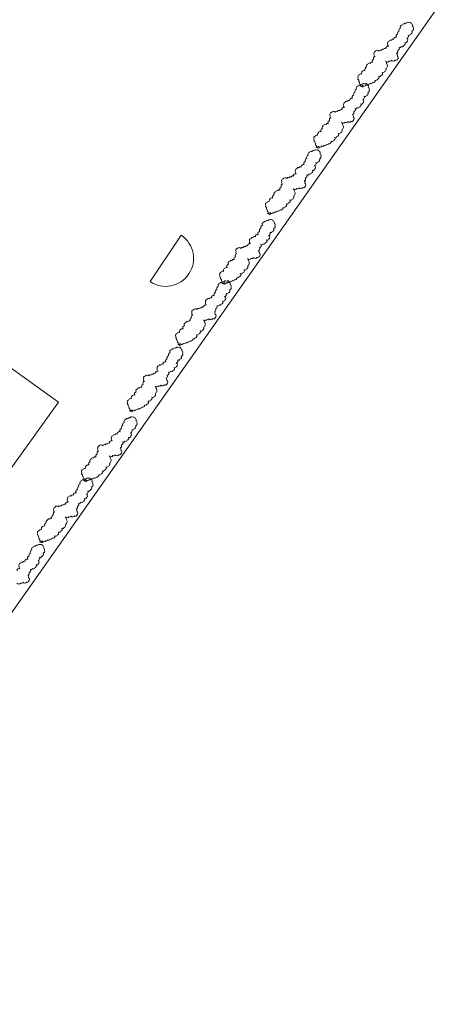
# Model space of a CAD drawing. Units: inches. Extents: x -4058121 to -1681848, y 106085 to 1792351.
# Drawn here: x -3031657 to -3028923, y 305348 to 311868 of the extents above; entities that cross this region are included whole.
import ezdxf

# ---------------------------------------------------------------- set-up
doc = ezdxf.new("R2010")
doc.units = ezdxf.units.IN
doc.header["$MEASUREMENT"] = 0
doc.layers.add('施設配置図', color=1, linetype='Continuous')

msp = doc.modelspace()

# ---------------------------------------------------------------- linework, layer by layer
at = {"layer": '施設配置図', "lineweight": 13}
for p, q in [((-3026754.5, 314996), (-3033521.4, 305365.8)), ((-3031400.8, 309334.7, 0), (-3034612.1, 311651.9, 0)), ((-3030589.3, 310440.5, 0), (-3030795.4, 310133.2, 0)), ((-3033718, 306123.4, 0), (-3031400.8, 309334.7, 0))]:
    msp.add_line(p, q, dxfattribs=at)
at = {"layer": '施設配置図', "color": 0}
msp.add_lwpolyline([(-3004822.9, 311612.3), (-3031224.9, 322025, 0.399019), (-3035055.2, 320478.8, -0.172486), (-3047877.5, 307243.1), (-3065370.1, 298584.1, 0.217448), (-3074542, 287309.5), (-3076473.9, 279889, 0.541535), (-3074220.2, 277410.6, -0.245842), (-3061906.3, 273298), (-3060772.7, 272120.4, 0.099535), (-3059800.7, 271446.7, 0.227718), (-3057204.9, 271551.1), (-3051897.8, 274368.1, 0.144951), (-3044094.7, 282023.8), (-3042224.1, 285391.5, -0.297568), (-3002811.4, 306177.5, -0.001576), (-3002829.4, 306239.9, -0.064899), (-3003224, 308873.1, 0.302776), (-3004932.9, 311333.2), (-3004822.9, 311612.3)], format="xyb", close=True, dxfattribs=at)
at = {"layer": '施設配置図', "lineweight": 13, "elevation": 0}
for points in [[(-3029407.7, 311428.7, 0.520567), (-3029393.3, 311434.2, 0.520567), (-3029393.3, 311434.2, 0.520567), (-3029368.9, 311435.2, 0.520567), (-3029368.9, 311435.2, 0.520567), (-3029354.4, 311440.7, 0.520567), (-3029354.4, 311440.7, 0.520567), (-3029339.9, 311446.2, 0.520567), (-3029339.9, 311446.2, 0.520567), (-3029325.5, 311451.7, 0.520567), (-3029325.5, 311451.7, 0.520567), (-3029306.5, 311467.2, 0.520567), (-3029306.5, 311467.2, 0.520567), (-3029292.1, 311472.7, 0.520567), (-3029292.1, 311472.7, 0.520567), (-3029283.1, 311492.7, 0.520567), (-3029283.1, 311492.7, 0.520567), (-3029268.6, 311498.2, 0.520567), (-3029268.6, 311498.2, 0.520567), (-3029259.7, 311518.2, 0.520567), (-3029259.7, 311518.2, 0.520567), (-3029245.2, 311523.7, 0.520567), (-3029245.2, 311523.7, 0.520567), (-3029236.2, 311543.6, 0.520567), (-3029236.2, 311543.6, 0.520567), (-3029232.7, 311578.1, 0.520567), (-3029232.7, 311578.1, 0.520567), (-3029238.2, 311592.5, 0.520567), (-3029238.2, 311592.5, 0.520567), (-3029213.8, 311593.5, 0.520567), (-3029213.8, 311593.5, 0.520567), (-3029199.3, 311599, 0.520567), (-3029199.3, 311599, 0.520567), (-3029174.9, 311600.1, 0.520567), (-3029174.9, 311600.1, 0.520567), (-3029160.4, 311605.6, 0.520567), (-3029160.4, 311605.6, 0.520567), (-3029161.4, 311630, 0.520567), (-3029161.4, 311630, 0.520567), (-3029166.9, 311644.5, 0.520567), (-3029166.9, 311644.5, 0.520567), (-3029157.9, 311664.4, 0.520567), (-3029157.9, 311664.4, 0.520567), (-3029148.9, 311684.4, 0.520567), (-3029148.9, 311684.4, 0.520567), (-3029134.5, 311689.9, 0.520567), (-3029134.5, 311689.9, 0.520567), (-3029120, 311695.4, 0.520567), (-3029120, 311695.4, 0.520567), (-3029111, 311715.4, 0.520567), (-3029111, 311715.4, 0.520567), (-3029096.6, 311720.9, 0.520567), (-3029096.6, 311720.9, 0.520567), (-3029097.6, 311745.3, 0.520567), (-3029097.6, 311745.3, 0.520567), (-3029088.6, 311765.3, 0.520567), (-3029088.6, 311765.3, 0.520567), (-3029074.1, 311770.8, 0.520567), (-3029074.1, 311770.8, 0.520567), (-3029065.2, 311790.8, 0.520567), (-3029065.2, 311790.8, 0.520567), (-3029056.2, 311810.7, 0.520567), (-3029056.2, 311810.7, 0.520567), (-3029061.7, 311825.2, 0.520567), (-3029061.7, 311825.2, 0.520567), (-3029067.1, 311839.7, 0.520567), (-3029067.1, 311839.7, 0.520567), (-3029087.1, 311848.6, 0.520567), (-3029087.1, 311848.6, 0.520567), (-3029101.5, 311843.1, 0.520567), (-3029101.5, 311843.1, 0.520567), (-3029116, 311837.6, 0.520567), (-3029116, 311837.6, 0.520567), (-3029130.4, 311832.1, 0.520567), (-3029130.4, 311832.1, 0.520567), (-3029139.4, 311812.2, 0.520567), (-3029139.4, 311812.2, 0.520567), (-3029148.4, 311792.2, 0.520567), (-3029148.4, 311792.2, 0.520567), (-3029157.4, 311772.2, 0.520567), (-3029157.4, 311772.2, 0.520567), (-3029166.4, 311752.3, 0.520567), (-3029166.4, 311752.3, 0.520567), (-3029185.3, 311736.8, 0.520567), (-3029185.3, 311736.8, 0.520567), (-3029199.8, 311731.3, 0.520567), (-3029199.8, 311731.3, 0.520567), (-3029214.2, 311725.8, 0.520567), (-3029214.2, 311725.8, 0.520567), (-3029223.2, 311705.8, 0.520567), (-3029223.2, 311705.8, 0.520567), (-3029217.7, 311691.3, 0.520567), (-3029217.7, 311691.3, 0.520567), (-3029236.7, 311675.9, 0.520567), (-3029236.7, 311675.9, 0.520567), (-3029251.1, 311670.4, 0.520567), (-3029251.1, 311670.4, 0.520567), (-3029265.6, 311664.9, 0.520567), (-3029265.6, 311664.9, 0.520567), (-3029280.1, 311659.4, 0.520567), (-3029280.1, 311659.4, 0.520567), (-3029304.5, 311658.3, 0.520567), (-3029304.5, 311658.3, 0.520567), (-3029313.5, 311638.4, 0.520567), (-3029313.5, 311638.4, 0.520567), (-3029308, 311623.9, 0.520567), (-3029308, 311623.9, 0.520567), (-3029317, 311603.9, 0.520567), (-3029317, 311603.9, 0.520567), (-3029325.9, 311584, 0.520567), (-3029325.9, 311584, 0.520567), (-3029340.4, 311578.5, 0.520567), (-3029340.4, 311578.5, 0.520567), (-3029354.9, 311573, 0.520567), (-3029354.9, 311573, 0.520567), (-3029363.8, 311553, 0.520567), (-3029363.8, 311553, 0.520567), (-3029372.8, 311533, 0.520567), (-3029372.8, 311533, 0.520567), (-3029396.3, 311507.6, 0.520567), (-3029396.3, 311507.6, 0.520567), (-3029410.7, 311502.1, 0.520567), (-3029410.7, 311502.1, 0.520567), (-3029419.7, 311482.1, 0.520567), (-3029419.7, 311482.1, 0.520567), (-3029414.2, 311467.6, 0.520567), (-3029414.2, 311467.6, 0.520567), (-3029408.7, 311453.2, 0.520567), (-3029408.7, 311453.2, 0.520567), (-3029403.3, 311438.7, 0.520567), (-3029403.3, 311438.7, 0.520567), (-3029397.8, 311424.2, 0.520567), (-3029397.8, 311424.2, 0.520567), (-3029383.3, 311429.7, 0.520567), (-3029383.3, 311429.7)], [(-3029698.7, 311023.7, 0.520567), (-3029684.2, 311029.2, 0.520567), (-3029684.2, 311029.2, 0.520567), (-3029659.8, 311030.2, 0.520567), (-3029659.8, 311030.2, 0.520567), (-3029645.4, 311035.7, 0.520567), (-3029645.4, 311035.7, 0.520567), (-3029630.9, 311041.2, 0.520567), (-3029630.9, 311041.2, 0.520567), (-3029616.4, 311046.7, 0.520567), (-3029616.4, 311046.7, 0.520567), (-3029597.5, 311062.2, 0.520567), (-3029597.5, 311062.2, 0.520567), (-3029583, 311067.7, 0.520567), (-3029583, 311067.7, 0.520567), (-3029574, 311087.6, 0.520567), (-3029574, 311087.6, 0.520567), (-3029559.6, 311093.1, 0.520567), (-3029559.6, 311093.1, 0.520567), (-3029550.6, 311113.1, 0.520567), (-3029550.6, 311113.1, 0.520567), (-3029536.2, 311118.6, 0.520567), (-3029536.2, 311118.6, 0.520567), (-3029527.2, 311138.6, 0.520567), (-3029527.2, 311138.6, 0.520567), (-3029523.7, 311173, 0.520567), (-3029523.7, 311173, 0.520567), (-3029529.2, 311187.5, 0.520567), (-3029529.2, 311187.5, 0.520567), (-3029504.7, 311188.5, 0.520567), (-3029504.7, 311188.5, 0.520567), (-3029490.3, 311194, 0.520567), (-3029490.3, 311194, 0.520567), (-3029465.8, 311195, 0.520567), (-3029465.8, 311195, 0.520567), (-3029451.4, 311200.5, 0.520567), (-3029451.4, 311200.5, 0.520567), (-3029452.4, 311225, 0.520567), (-3029452.4, 311225, 0.520567), (-3029457.8, 311239.4, 0.520567), (-3029457.8, 311239.4, 0.520567), (-3029448.9, 311259.4, 0.520567), (-3029448.9, 311259.4, 0.520567), (-3029439.9, 311279.4, 0.520567), (-3029439.9, 311279.4, 0.520567), (-3029425.4, 311284.9, 0.520567), (-3029425.4, 311284.9, 0.520567), (-3029411, 311290.4, 0.520567), (-3029411, 311290.4, 0.520567), (-3029402, 311310.3, 0.520567), (-3029402, 311310.3, 0.520567), (-3029387.5, 311315.8, 0.520567), (-3029387.5, 311315.8, 0.520567), (-3029388.5, 311340.3, 0.520567), (-3029388.5, 311340.3, 0.520567), (-3029379.5, 311360.2, 0.520567), (-3029379.5, 311360.2, 0.520567), (-3029365.1, 311365.7, 0.520567), (-3029365.1, 311365.7, 0.520567), (-3029356.1, 311385.7, 0.520567), (-3029356.1, 311385.7, 0.520567), (-3029347.1, 311405.7, 0.520567), (-3029347.1, 311405.7, 0.520567), (-3029352.6, 311420.1, 0.520567), (-3029352.6, 311420.1, 0.520567), (-3029358.1, 311434.6, 0.520567), (-3029358.1, 311434.6, 0.520567), (-3029378, 311443.6, 0.520567), (-3029378, 311443.6, 0.520567), (-3029392.5, 311438.1, 0.520567), (-3029392.5, 311438.1, 0.520567), (-3029406.9, 311432.6, 0.520567), (-3029406.9, 311432.6, 0.520567), (-3029421.4, 311427.1, 0.520567), (-3029421.4, 311427.1, 0.520567), (-3029430.4, 311407.1, 0.520567), (-3029430.4, 311407.1, 0.520567), (-3029439.4, 311387.1, 0.520567), (-3029439.4, 311387.1, 0.520567), (-3029448.3, 311367.2, 0.520567), (-3029448.3, 311367.2, 0.520567), (-3029457.3, 311347.2, 0.520567), (-3029457.3, 311347.2, 0.520567), (-3029476.3, 311331.7, 0.520567), (-3029476.3, 311331.7, 0.520567), (-3029490.7, 311326.2, 0.520567), (-3029490.7, 311326.2, 0.520567), (-3029505.2, 311320.7, 0.520567), (-3029505.2, 311320.7, 0.520567), (-3029514.2, 311300.8, 0.520567), (-3029514.2, 311300.8, 0.520567), (-3029508.7, 311286.3, 0.520567), (-3029508.7, 311286.3, 0.520567), (-3029527.6, 311270.8, 0.520567), (-3029527.6, 311270.8, 0.520567), (-3029542.1, 311265.3, 0.520567), (-3029542.1, 311265.3, 0.520567), (-3029556.6, 311259.8, 0.520567), (-3029556.6, 311259.8, 0.520567), (-3029571, 311254.3, 0.520567), (-3029571, 311254.3, 0.520567), (-3029595.4, 311253.3, 0.520567), (-3029595.4, 311253.3, 0.520567), (-3029604.4, 311233.3, 0.520567), (-3029604.4, 311233.3, 0.520567), (-3029598.9, 311218.8, 0.520567), (-3029598.9, 311218.8, 0.520567), (-3029607.9, 311198.9, 0.520567), (-3029607.9, 311198.9, 0.520567), (-3029616.9, 311178.9, 0.520567), (-3029616.9, 311178.9, 0.520567), (-3029631.4, 311173.4, 0.520567), (-3029631.4, 311173.4, 0.520567), (-3029645.8, 311167.9, 0.520567), (-3029645.8, 311167.9, 0.520567), (-3029654.8, 311147.9, 0.520567), (-3029654.8, 311147.9, 0.520567), (-3029663.8, 311128, 0.520567), (-3029663.8, 311128, 0.520567), (-3029687.2, 311102.5, 0.520567), (-3029687.2, 311102.5, 0.520567), (-3029701.7, 311097, 0.520567), (-3029701.7, 311097, 0.520567), (-3029710.7, 311077, 0.520567), (-3029710.7, 311077, 0.520567), (-3029705.2, 311062.6, 0.520567), (-3029705.2, 311062.6, 0.520567), (-3029699.7, 311048.1, 0.520567), (-3029699.7, 311048.1, 0.520567), (-3029694.2, 311033.6, 0.520567), (-3029694.2, 311033.6, 0.520567), (-3029688.7, 311019.2, 0.520567), (-3029688.7, 311019.2, 0.520567), (-3029674.3, 311024.7, 0.520567), (-3029674.3, 311024.7)], [(-3030018.2, 310584.5, 0.520567), (-3030003.7, 310590, 0.520567), (-3030003.7, 310590, 0.520567), (-3029979.3, 310591.1, 0.520567), (-3029979.3, 310591.1, 0.520567), (-3029964.8, 310596.6, 0.520567), (-3029964.8, 310596.6, 0.520567), (-3029950.4, 310602.1, 0.520567), (-3029950.4, 310602.1, 0.520567), (-3029935.9, 310607.6, 0.520567), (-3029935.9, 310607.6, 0.520567), (-3029917, 310623, 0.520567), (-3029917, 310623, 0.520567), (-3029902.5, 310628.5, 0.520567), (-3029902.5, 310628.5, 0.520567), (-3029893.5, 310648.5, 0.520567), (-3029893.5, 310648.5, 0.520567), (-3029879.1, 310654, 0.520567), (-3029879.1, 310654, 0.520567), (-3029870.1, 310674, 0.520567), (-3029870.1, 310674, 0.520567), (-3029855.6, 310679.5, 0.520567), (-3029855.6, 310679.5, 0.520567), (-3029846.7, 310699.4, 0.520567), (-3029846.7, 310699.4, 0.520567), (-3029843.2, 310733.9, 0.520567), (-3029843.2, 310733.9, 0.520567), (-3029848.6, 310748.3, 0.520567), (-3029848.6, 310748.3, 0.520567), (-3029824.2, 310749.4, 0.520567), (-3029824.2, 310749.4, 0.520567), (-3029809.7, 310754.9, 0.520567), (-3029809.7, 310754.9, 0.520567), (-3029785.3, 310755.9, 0.520567), (-3029785.3, 310755.9, 0.520567), (-3029770.9, 310761.4, 0.520567), (-3029770.9, 310761.4, 0.520567), (-3029771.8, 310785.8, 0.520567), (-3029771.8, 310785.8, 0.520567), (-3029777.3, 310800.3, 0.520567), (-3029777.3, 310800.3, 0.520567), (-3029768.3, 310820.3, 0.520567), (-3029768.3, 310820.3, 0.520567), (-3029759.4, 310840.2, 0.520567), (-3029759.4, 310840.2, 0.520567), (-3029744.9, 310845.7, 0.520567), (-3029744.9, 310845.7, 0.520567), (-3029730.5, 310851.2, 0.520567), (-3029730.5, 310851.2, 0.520567), (-3029721.5, 310871.2, 0.520567), (-3029721.5, 310871.2, 0.520567), (-3029707, 310876.7, 0.520567), (-3029707, 310876.7, 0.520567), (-3029708, 310901.2, 0.520567), (-3029708, 310901.2, 0.520567), (-3029699, 310921.1, 0.520567), (-3029699, 310921.1, 0.520567), (-3029684.6, 310926.6, 0.520567), (-3029684.6, 310926.6, 0.520567), (-3029675.6, 310946.6, 0.520567), (-3029675.6, 310946.6, 0.520567), (-3029666.6, 310966.6, 0.520567), (-3029666.6, 310966.6, 0.520567), (-3029672.1, 310981, 0.520567), (-3029672.1, 310981, 0.520567), (-3029677.6, 310995.5, 0.520567), (-3029677.6, 310995.5, 0.520567), (-3029697.5, 311004.5, 0.520567), (-3029697.5, 311004.5, 0.520567), (-3029712, 310999, 0.520567), (-3029712, 310999, 0.520567), (-3029726.4, 310993.5, 0.520567), (-3029726.4, 310993.5, 0.520567), (-3029740.9, 310988, 0.520567), (-3029740.9, 310988, 0.520567), (-3029749.9, 310968, 0.520567), (-3029749.9, 310968, 0.520567), (-3029758.8, 310948, 0.520567), (-3029758.8, 310948, 0.520567), (-3029767.8, 310928, 0.520567), (-3029767.8, 310928, 0.520567), (-3029776.8, 310908.1, 0.520567), (-3029776.8, 310908.1, 0.520567), (-3029795.7, 310892.6, 0.520567), (-3029795.7, 310892.6, 0.520567), (-3029810.2, 310887.1, 0.520567), (-3029810.2, 310887.1, 0.520567), (-3029824.7, 310881.6, 0.520567), (-3029824.7, 310881.6, 0.520567), (-3029833.6, 310861.6, 0.520567), (-3029833.6, 310861.6, 0.520567), (-3029828.2, 310847.2, 0.520567), (-3029828.2, 310847.2, 0.520567), (-3029847.1, 310831.7, 0.520567), (-3029847.1, 310831.7, 0.520567), (-3029861.6, 310826.2, 0.520567), (-3029861.6, 310826.2, 0.520567), (-3029876, 310820.7, 0.520567), (-3029876, 310820.7, 0.520567), (-3029890.5, 310815.2, 0.520567), (-3029890.5, 310815.2, 0.520567), (-3029914.9, 310814.2, 0.520567), (-3029914.9, 310814.2, 0.520567), (-3029923.9, 310794.2, 0.520567), (-3029923.9, 310794.2, 0.520567), (-3029918.4, 310779.7, 0.520567), (-3029918.4, 310779.7, 0.520567), (-3029927.4, 310759.8, 0.520567), (-3029927.4, 310759.8, 0.520567), (-3029936.4, 310739.8, 0.520567), (-3029936.4, 310739.8, 0.520567), (-3029950.8, 310734.3, 0.520567), (-3029950.8, 310734.3, 0.520567), (-3029965.3, 310728.8, 0.520567), (-3029965.3, 310728.8, 0.520567), (-3029974.3, 310708.8, 0.520567), (-3029974.3, 310708.8, 0.520567), (-3029983.3, 310688.9, 0.520567), (-3029983.3, 310688.9, 0.520567), (-3030006.7, 310663.4, 0.520567), (-3030006.7, 310663.4, 0.520567), (-3030021.2, 310657.9, 0.520567), (-3030021.2, 310657.9, 0.520567), (-3030030.1, 310637.9, 0.520567), (-3030030.1, 310637.9, 0.520567), (-3030024.6, 310623.5, 0.520567), (-3030024.6, 310623.5, 0.520567), (-3030019.2, 310609, 0.520567), (-3030019.2, 310609, 0.520567), (-3030013.7, 310594.5, 0.520567), (-3030013.7, 310594.5, 0.520567), (-3030008.2, 310580.1, 0.520567), (-3030008.2, 310580.1, 0.520567), (-3029993.8, 310585.6, 0.520567), (-3029993.8, 310585.6)], [(-3030321.1, 310122.5, 0.520567), (-3030306.7, 310128, 0.520567), (-3030306.7, 310128, 0.520567), (-3030282.2, 310129, 0.520567), (-3030282.2, 310129, 0.520567), (-3030267.8, 310134.5, 0.520567), (-3030267.8, 310134.5, 0.520567), (-3030253.3, 310140, 0.520567), (-3030253.3, 310140, 0.520567), (-3030238.9, 310145.5, 0.520567), (-3030238.9, 310145.5, 0.520567), (-3030219.9, 310161, 0.520567), (-3030219.9, 310161, 0.520567), (-3030205.5, 310166.5, 0.520567), (-3030205.5, 310166.5, 0.520567), (-3030196.5, 310186.4, 0.520567), (-3030196.5, 310186.4, 0.520567), (-3030182, 310191.9, 0.520567), (-3030182, 310191.9, 0.520567), (-3030173, 310211.9, 0.520567), (-3030173, 310211.9, 0.520567), (-3030158.6, 310217.4, 0.520567), (-3030158.6, 310217.4, 0.520567), (-3030149.6, 310237.4, 0.520567), (-3030149.6, 310237.4, 0.520567), (-3030146.1, 310271.8, 0.520567), (-3030146.1, 310271.8, 0.520567), (-3030151.6, 310286.3, 0.520567), (-3030151.6, 310286.3, 0.520567), (-3030127.2, 310287.3, 0.520567), (-3030127.2, 310287.3, 0.520567), (-3030112.7, 310292.8, 0.520567), (-3030112.7, 310292.8, 0.520567), (-3030088.3, 310293.8, 0.520567), (-3030088.3, 310293.8, 0.520567), (-3030073.8, 310299.3, 0.520567), (-3030073.8, 310299.3, 0.520567), (-3030074.8, 310323.8, 0.520567), (-3030074.8, 310323.8, 0.520567), (-3030080.3, 310338.2, 0.520567), (-3030080.3, 310338.2, 0.520567), (-3030071.3, 310358.2, 0.520567), (-3030071.3, 310358.2, 0.520567), (-3030062.3, 310378.2, 0.520567), (-3030062.3, 310378.2, 0.520567), (-3030047.9, 310383.7, 0.520567), (-3030047.9, 310383.7, 0.520567), (-3030033.4, 310389.2, 0.520567), (-3030033.4, 310389.2, 0.520567), (-3030024.4, 310409.1, 0.520567), (-3030024.4, 310409.1, 0.520567), (-3030010, 310414.6, 0.520567), (-3030010, 310414.6, 0.520567), (-3030011, 310439.1, 0.520567), (-3030011, 310439.1, 0.520567), (-3030002, 310459.1, 0.520567), (-3030002, 310459.1, 0.520567), (-3029987.5, 310464.6, 0.520567), (-3029987.5, 310464.6, 0.520567), (-3029978.5, 310484.5, 0.520567), (-3029978.5, 310484.5, 0.520567), (-3029969.6, 310504.5, 0.520567), (-3029969.6, 310504.5, 0.520567), (-3029975, 310519, 0.520567), (-3029975, 310519, 0.520567), (-3029980.5, 310533.4, 0.520567), (-3029980.5, 310533.4, 0.520567), (-3030000.5, 310542.4, 0.520567), (-3030000.5, 310542.4, 0.520567), (-3030014.9, 310536.9, 0.520567), (-3030014.9, 310536.9, 0.520567), (-3030029.4, 310531.4, 0.520567), (-3030029.4, 310531.4, 0.520567), (-3030043.8, 310525.9, 0.520567), (-3030043.8, 310525.9, 0.520567), (-3030052.8, 310505.9, 0.520567), (-3030052.8, 310505.9, 0.520567), (-3030061.8, 310486, 0.520567), (-3030061.8, 310486, 0.520567), (-3030070.8, 310466, 0.520567), (-3030070.8, 310466, 0.520567), (-3030079.7, 310446, 0.520567), (-3030079.7, 310446, 0.520567), (-3030098.7, 310430.5, 0.520567), (-3030098.7, 310430.5, 0.520567), (-3030113.2, 310425, 0.520567), (-3030113.2, 310425, 0.520567), (-3030127.6, 310419.5, 0.520567), (-3030127.6, 310419.5, 0.520567), (-3030136.6, 310399.6, 0.520567), (-3030136.6, 310399.6, 0.520567), (-3030131.1, 310385.1, 0.520567), (-3030131.1, 310385.1, 0.520567), (-3030150.1, 310369.6, 0.520567), (-3030150.1, 310369.6, 0.520567), (-3030164.5, 310364.1, 0.520567), (-3030164.5, 310364.1, 0.520567), (-3030179, 310358.6, 0.520567), (-3030179, 310358.6, 0.520567), (-3030193.4, 310353.1, 0.520567), (-3030193.4, 310353.1, 0.520567), (-3030217.9, 310352.1, 0.520567), (-3030217.9, 310352.1, 0.520567), (-3030226.8, 310332.1, 0.520567), (-3030226.8, 310332.1, 0.520567), (-3030221.4, 310317.7, 0.520567), (-3030221.4, 310317.7, 0.520567), (-3030230.3, 310297.7, 0.520567), (-3030230.3, 310297.7, 0.520567), (-3030239.3, 310277.7, 0.520567), (-3030239.3, 310277.7, 0.520567), (-3030253.8, 310272.2, 0.520567), (-3030253.8, 310272.2, 0.520567), (-3030268.2, 310266.7, 0.520567), (-3030268.2, 310266.7, 0.520567), (-3030277.2, 310246.8, 0.520567), (-3030277.2, 310246.8, 0.520567), (-3030286.2, 310226.8, 0.520567), (-3030286.2, 310226.8, 0.520567), (-3030309.6, 310201.3, 0.520567), (-3030309.6, 310201.3, 0.520567), (-3030324.1, 310195.8, 0.520567), (-3030324.1, 310195.8, 0.520567), (-3030333.1, 310175.9, 0.520567), (-3030333.1, 310175.9, 0.520567), (-3030327.6, 310161.4, 0.520567), (-3030327.6, 310161.4, 0.520567), (-3030322.1, 310146.9, 0.520567), (-3030322.1, 310146.9, 0.520567), (-3030316.6, 310132.5, 0.520567), (-3030316.6, 310132.5, 0.520567), (-3030311.2, 310118, 0.520567), (-3030311.2, 310118, 0.520567), (-3030296.7, 310123.5, 0.520567), (-3030296.7, 310123.5)], [(-3030612.1, 309717.4, 0.520567), (-3030597.6, 309722.9, 0.520567), (-3030597.6, 309722.9, 0.520567), (-3030573.2, 309723.9, 0.520567), (-3030573.2, 309723.9, 0.520567), (-3030558.7, 309729.4, 0.520567), (-3030558.7, 309729.4, 0.520567), (-3030544.3, 309734.9, 0.520567), (-3030544.3, 309734.9, 0.520567), (-3030529.8, 309740.4, 0.520567), (-3030529.8, 309740.4, 0.520567), (-3030510.9, 309755.9, 0.520567), (-3030510.9, 309755.9, 0.520567), (-3030496.4, 309761.4, 0.520567), (-3030496.4, 309761.4, 0.520567), (-3030487.4, 309781.4, 0.520567), (-3030487.4, 309781.4, 0.520567), (-3030473, 309786.9, 0.520567), (-3030473, 309786.9, 0.520567), (-3030464, 309806.9, 0.520567), (-3030464, 309806.9, 0.520567), (-3030449.5, 309812.4, 0.520567), (-3030449.5, 309812.4, 0.520567), (-3030440.6, 309832.3, 0.520567), (-3030440.6, 309832.3, 0.520567), (-3030437.1, 309866.8, 0.520567), (-3030437.1, 309866.8, 0.520567), (-3030442.5, 309881.2, 0.520567), (-3030442.5, 309881.2, 0.520567), (-3030418.1, 309882.2, 0.520567), (-3030418.1, 309882.2, 0.520567), (-3030403.6, 309887.7, 0.520567), (-3030403.6, 309887.7, 0.520567), (-3030379.2, 309888.8, 0.520567), (-3030379.2, 309888.8, 0.520567), (-3030364.8, 309894.3, 0.520567), (-3030364.8, 309894.3, 0.520567), (-3030365.8, 309918.7, 0.520567), (-3030365.8, 309918.7, 0.520567), (-3030371.2, 309933.2, 0.520567), (-3030371.2, 309933.2, 0.520567), (-3030362.3, 309953.1, 0.520567), (-3030362.3, 309953.1, 0.520567), (-3030353.3, 309973.1, 0.520567), (-3030353.3, 309973.1, 0.520567), (-3030338.8, 309978.6, 0.520567), (-3030338.8, 309978.6, 0.520567), (-3030324.4, 309984.1, 0.520567), (-3030324.4, 309984.1, 0.520567), (-3030315.4, 310004.1, 0.520567), (-3030315.4, 310004.1, 0.520567), (-3030300.9, 310009.6, 0.520567), (-3030300.9, 310009.6, 0.520567), (-3030301.9, 310034, 0.520567), (-3030301.9, 310034, 0.520567), (-3030292.9, 310054, 0.520567), (-3030292.9, 310054, 0.520567), (-3030278.5, 310059.5, 0.520567), (-3030278.5, 310059.5, 0.520567), (-3030269.5, 310079.5, 0.520567), (-3030269.5, 310079.5, 0.520567), (-3030260.5, 310099.4, 0.520567), (-3030260.5, 310099.4, 0.520567), (-3030266, 310113.9, 0.520567), (-3030266, 310113.9, 0.520567), (-3030271.5, 310128.4, 0.520567), (-3030271.5, 310128.4, 0.520567), (-3030291.4, 310137.3, 0.520567), (-3030291.4, 310137.3, 0.520567), (-3030305.9, 310131.8, 0.520567), (-3030305.9, 310131.8, 0.520567), (-3030320.3, 310126.3, 0.520567), (-3030320.3, 310126.3, 0.520567), (-3030334.8, 310120.8, 0.520567), (-3030334.8, 310120.8, 0.520567), (-3030343.8, 310100.9, 0.520567), (-3030343.8, 310100.9, 0.520567), (-3030352.7, 310080.9, 0.520567), (-3030352.7, 310080.9, 0.520567), (-3030361.7, 310060.9, 0.520567), (-3030361.7, 310060.9, 0.520567), (-3030370.7, 310041, 0.520567), (-3030370.7, 310041, 0.520567), (-3030389.7, 310025.5, 0.520567), (-3030389.7, 310025.5, 0.520567), (-3030404.1, 310020, 0.520567), (-3030404.1, 310020, 0.520567), (-3030418.6, 310014.5, 0.520567), (-3030418.6, 310014.5, 0.520567), (-3030427.5, 309994.5, 0.520567), (-3030427.5, 309994.5, 0.520567), (-3030422.1, 309980, 0.520567), (-3030422.1, 309980, 0.520567), (-3030441, 309964.6, 0.520567), (-3030441, 309964.6, 0.520567), (-3030455.5, 309959.1, 0.520567), (-3030455.5, 309959.1, 0.520567), (-3030469.9, 309953.6, 0.520567), (-3030469.9, 309953.6, 0.520567), (-3030484.4, 309948.1, 0.520567), (-3030484.4, 309948.1, 0.520567), (-3030508.8, 309947, 0.520567), (-3030508.8, 309947, 0.520567), (-3030517.8, 309927.1, 0.520567), (-3030517.8, 309927.1, 0.520567), (-3030512.3, 309912.6, 0.520567), (-3030512.3, 309912.6, 0.520567), (-3030521.3, 309892.6, 0.520567), (-3030521.3, 309892.6, 0.520567), (-3030530.3, 309872.7, 0.520567), (-3030530.3, 309872.7, 0.520567), (-3030544.7, 309867.2, 0.520567), (-3030544.7, 309867.2, 0.520567), (-3030559.2, 309861.7, 0.520567), (-3030559.2, 309861.7, 0.520567), (-3030568.2, 309841.7, 0.520567), (-3030568.2, 309841.7, 0.520567), (-3030577.2, 309821.7, 0.520567), (-3030577.2, 309821.7, 0.520567), (-3030600.6, 309796.3, 0.520567), (-3030600.6, 309796.3, 0.520567), (-3030615.1, 309790.8, 0.520567), (-3030615.1, 309790.8, 0.520567), (-3030624, 309770.8, 0.520567), (-3030624, 309770.8, 0.520567), (-3030618.6, 309756.3, 0.520567), (-3030618.6, 309756.3, 0.520567), (-3030613.1, 309741.9, 0.520567), (-3030613.1, 309741.9, 0.520567), (-3030607.6, 309727.4, 0.520567), (-3030607.6, 309727.4, 0.520567), (-3030602.1, 309712.9, 0.520567), (-3030602.1, 309712.9, 0.520567), (-3030587.7, 309718.4, 0.520567), (-3030587.7, 309718.4)], [(-3030931.6, 309278.3, 0.520567), (-3030917.1, 309283.8, 0.520567), (-3030917.1, 309283.8, 0.520567), (-3030892.7, 309284.8, 0.520567), (-3030892.7, 309284.8, 0.520567), (-3030878.2, 309290.3, 0.520567), (-3030878.2, 309290.3, 0.520567), (-3030863.8, 309295.8, 0.520567), (-3030863.8, 309295.8, 0.520567), (-3030849.3, 309301.3, 0.520567), (-3030849.3, 309301.3, 0.520567), (-3030830.3, 309316.8, 0.520567), (-3030830.3, 309316.8, 0.520567), (-3030815.9, 309322.3, 0.520567), (-3030815.9, 309322.3, 0.520567), (-3030806.9, 309342.3, 0.520567), (-3030806.9, 309342.3, 0.520567), (-3030792.5, 309347.8, 0.520567), (-3030792.5, 309347.8, 0.520567), (-3030783.5, 309367.7, 0.520567), (-3030783.5, 309367.7, 0.520567), (-3030769, 309373.2, 0.520567), (-3030769, 309373.2, 0.520567), (-3030760, 309393.2, 0.520567), (-3030760, 309393.2, 0.520567), (-3030756.5, 309427.6, 0.520567), (-3030756.5, 309427.6, 0.520567), (-3030762, 309442.1, 0.520567), (-3030762, 309442.1, 0.520567), (-3030737.6, 309443.1, 0.520567), (-3030737.6, 309443.1, 0.520567), (-3030723.1, 309448.6, 0.520567), (-3030723.1, 309448.6, 0.520567), (-3030698.7, 309449.6, 0.520567), (-3030698.7, 309449.6, 0.520567), (-3030684.2, 309455.1, 0.520567), (-3030684.2, 309455.1, 0.520567), (-3030685.2, 309479.6, 0.520567), (-3030685.2, 309479.6, 0.520567), (-3030690.7, 309494.1, 0.520567), (-3030690.7, 309494.1, 0.520567), (-3030681.7, 309514, 0.520567), (-3030681.7, 309514, 0.520567), (-3030672.8, 309534, 0.520567), (-3030672.8, 309534, 0.520567), (-3030658.3, 309539.5, 0.520567), (-3030658.3, 309539.5, 0.520567), (-3030643.8, 309545, 0.520567), (-3030643.8, 309545, 0.520567), (-3030634.9, 309565, 0.520567), (-3030634.9, 309565, 0.520567), (-3030620.4, 309570.5, 0.520567), (-3030620.4, 309570.5, 0.520567), (-3030621.4, 309594.9, 0.520567), (-3030621.4, 309594.9, 0.520567), (-3030612.4, 309614.9, 0.520567), (-3030612.4, 309614.9, 0.520567), (-3030597.9, 309620.4, 0.520567), (-3030597.9, 309620.4, 0.520567), (-3030589, 309640.3, 0.520567), (-3030589, 309640.3, 0.520567), (-3030580, 309660.3, 0.520567), (-3030580, 309660.3, 0.520567), (-3030585.5, 309674.8, 0.520567), (-3030585.5, 309674.8, 0.520567), (-3030591, 309689.2, 0.520567), (-3030591, 309689.2, 0.520567), (-3030610.9, 309698.2, 0.520567), (-3030610.9, 309698.2, 0.520567), (-3030625.3, 309692.7, 0.520567), (-3030625.3, 309692.7, 0.520567), (-3030639.8, 309687.2, 0.520567), (-3030639.8, 309687.2, 0.520567), (-3030654.3, 309681.7, 0.520567), (-3030654.3, 309681.7, 0.520567), (-3030663.2, 309661.7, 0.520567), (-3030663.2, 309661.7, 0.520567), (-3030672.2, 309641.8, 0.520567), (-3030672.2, 309641.8, 0.520567), (-3030681.2, 309621.8, 0.520567), (-3030681.2, 309621.8, 0.520567), (-3030690.2, 309601.8, 0.520567), (-3030690.2, 309601.8, 0.520567), (-3030709.1, 309586.4, 0.520567), (-3030709.1, 309586.4, 0.520567), (-3030723.6, 309580.9, 0.520567), (-3030723.6, 309580.9, 0.520567), (-3030738, 309575.4, 0.520567), (-3030738, 309575.4, 0.520567), (-3030747, 309555.4, 0.520567), (-3030747, 309555.4, 0.520567), (-3030741.5, 309540.9, 0.520567), (-3030741.5, 309540.9, 0.520567), (-3030760.5, 309525.4, 0.520567), (-3030760.5, 309525.4, 0.520567), (-3030775, 309519.9, 0.520567), (-3030775, 309519.9, 0.520567), (-3030789.4, 309514.4, 0.520567), (-3030789.4, 309514.4, 0.520567), (-3030803.9, 309508.9, 0.520567), (-3030803.9, 309508.9, 0.520567), (-3030828.3, 309507.9, 0.520567), (-3030828.3, 309507.9, 0.520567), (-3030837.3, 309488, 0.520567), (-3030837.3, 309488, 0.520567), (-3030831.8, 309473.5, 0.520567), (-3030831.8, 309473.5, 0.520567), (-3030840.8, 309453.5, 0.520567), (-3030840.8, 309453.5, 0.520567), (-3030849.8, 309433.6, 0.520567), (-3030849.8, 309433.6, 0.520567), (-3030864.2, 309428.1, 0.520567), (-3030864.2, 309428.1, 0.520567), (-3030878.7, 309422.6, 0.520567), (-3030878.7, 309422.6, 0.520567), (-3030887.7, 309402.6, 0.520567), (-3030887.7, 309402.6, 0.520567), (-3030896.6, 309382.6, 0.520567), (-3030896.6, 309382.6, 0.520567), (-3030920.1, 309357.2, 0.520567), (-3030920.1, 309357.2, 0.520567), (-3030934.5, 309351.7, 0.520567), (-3030934.5, 309351.7, 0.520567), (-3030943.5, 309331.7, 0.520567), (-3030943.5, 309331.7, 0.520567), (-3030938, 309317.2, 0.520567), (-3030938, 309317.2, 0.520567), (-3030932.6, 309302.8, 0.520567), (-3030932.6, 309302.8, 0.520567), (-3030927.1, 309288.3, 0.520567), (-3030927.1, 309288.3, 0.520567), (-3030921.6, 309273.8, 0.520567), (-3030921.6, 309273.8, 0.520567), (-3030907.1, 309279.3, 0.520567), (-3030907.1, 309279.3)], [(-3031234.5, 308816.2, 0.520567), (-3031220, 308821.7, 0.520567), (-3031220, 308821.7, 0.520567), (-3031195.6, 308822.8, 0.520567), (-3031195.6, 308822.8, 0.520567), (-3031181.2, 308828.3, 0.520567), (-3031181.2, 308828.3, 0.520567), (-3031166.7, 308833.8, 0.520567), (-3031166.7, 308833.8, 0.520567), (-3031152.2, 308839.3, 0.520567), (-3031152.2, 308839.3, 0.520567), (-3031133.3, 308854.7, 0.520567), (-3031133.3, 308854.7, 0.520567), (-3031118.8, 308860.2, 0.520567), (-3031118.8, 308860.2, 0.520567), (-3031109.9, 308880.2, 0.520567), (-3031109.9, 308880.2, 0.520567), (-3031095.4, 308885.7, 0.520567), (-3031095.4, 308885.7, 0.520567), (-3031086.4, 308905.7, 0.520567), (-3031086.4, 308905.7, 0.520567), (-3031072, 308911.2, 0.520567), (-3031072, 308911.2, 0.520567), (-3031063, 308931.1, 0.520567), (-3031063, 308931.1, 0.520567), (-3031059.5, 308965.6, 0.520567), (-3031059.5, 308965.6, 0.520567), (-3031065, 308980, 0.520567), (-3031065, 308980, 0.520567), (-3031040.5, 308981.1, 0.520567), (-3031040.5, 308981.1, 0.520567), (-3031026.1, 308986.6, 0.520567), (-3031026.1, 308986.6, 0.520567), (-3031001.6, 308987.6, 0.520567), (-3031001.6, 308987.6, 0.520567), (-3030987.2, 308993.1, 0.520567), (-3030987.2, 308993.1, 0.520567), (-3030988.2, 309017.5, 0.520567), (-3030988.2, 309017.5, 0.520567), (-3030993.7, 309032, 0.520567), (-3030993.7, 309032, 0.520567), (-3030984.7, 309052, 0.520567), (-3030984.7, 309052, 0.520567), (-3030975.7, 309071.9, 0.520567), (-3030975.7, 309071.9, 0.520567), (-3030961.2, 309077.4, 0.520567), (-3030961.2, 309077.4, 0.520567), (-3030946.8, 309082.9, 0.520567), (-3030946.8, 309082.9, 0.520567), (-3030937.8, 309102.9, 0.520567), (-3030937.8, 309102.9, 0.520567), (-3030923.3, 309108.4, 0.520567), (-3030923.3, 309108.4, 0.520567), (-3030924.3, 309132.8, 0.520567), (-3030924.3, 309132.8, 0.520567), (-3030915.4, 309152.8, 0.520567), (-3030915.4, 309152.8, 0.520567), (-3030900.9, 309158.3, 0.520567), (-3030900.9, 309158.3, 0.520567), (-3030891.9, 309178.3, 0.520567), (-3030891.9, 309178.3, 0.520567), (-3030882.9, 309198.2, 0.520567), (-3030882.9, 309198.2, 0.520567), (-3030888.4, 309212.7, 0.520567), (-3030888.4, 309212.7, 0.520567), (-3030893.9, 309227.2, 0.520567), (-3030893.9, 309227.2, 0.520567), (-3030913.8, 309236.1, 0.520567), (-3030913.8, 309236.1, 0.520567), (-3030928.3, 309230.6, 0.520567), (-3030928.3, 309230.6, 0.520567), (-3030942.8, 309225.1, 0.520567), (-3030942.8, 309225.1, 0.520567), (-3030957.2, 309219.6, 0.520567), (-3030957.2, 309219.6, 0.520567), (-3030966.2, 309199.7, 0.520567), (-3030966.2, 309199.7, 0.520567), (-3030975.2, 309179.7, 0.520567), (-3030975.2, 309179.7, 0.520567), (-3030984.2, 309159.7, 0.520567), (-3030984.2, 309159.7, 0.520567), (-3030993.1, 309139.8, 0.520567), (-3030993.1, 309139.8, 0.520567), (-3031012.1, 309124.3, 0.520567), (-3031012.1, 309124.3, 0.520567), (-3031026.5, 309118.8, 0.520567), (-3031026.5, 309118.8, 0.520567), (-3031041, 309113.3, 0.520567), (-3031041, 309113.3, 0.520567), (-3031050, 309093.3, 0.520567), (-3031050, 309093.3, 0.520567), (-3031044.5, 309078.9, 0.520567), (-3031044.5, 309078.9, 0.520567), (-3031063.4, 309063.4, 0.520567), (-3031063.4, 309063.4, 0.520567), (-3031077.9, 309057.9, 0.520567), (-3031077.9, 309057.9, 0.520567), (-3031092.4, 309052.4, 0.520567), (-3031092.4, 309052.4, 0.520567), (-3031106.8, 309046.9, 0.520567), (-3031106.8, 309046.9, 0.520567), (-3031131.2, 309045.9, 0.520567), (-3031131.2, 309045.9, 0.520567), (-3031140.2, 309025.9, 0.520567), (-3031140.2, 309025.9, 0.520567), (-3031134.7, 309011.4, 0.520567), (-3031134.7, 309011.4, 0.520567), (-3031143.7, 308991.5, 0.520567), (-3031143.7, 308991.5, 0.520567), (-3031152.7, 308971.5, 0.520567), (-3031152.7, 308971.5, 0.520567), (-3031167.2, 308966, 0.520567), (-3031167.2, 308966, 0.520567), (-3031181.6, 308960.5, 0.520567), (-3031181.6, 308960.5, 0.520567), (-3031190.6, 308940.5, 0.520567), (-3031190.6, 308940.5, 0.520567), (-3031199.6, 308920.6, 0.520567), (-3031199.6, 308920.6, 0.520567), (-3031223, 308895.1, 0.520567), (-3031223, 308895.1, 0.520567), (-3031237.5, 308889.6, 0.520567), (-3031237.5, 308889.6, 0.520567), (-3031246.5, 308869.6, 0.520567), (-3031246.5, 308869.6, 0.520567), (-3031241, 308855.2, 0.520567), (-3031241, 308855.2, 0.520567), (-3031235.5, 308840.7, 0.520567), (-3031235.5, 308840.7, 0.520567), (-3031230, 308826.2, 0.520567), (-3031230, 308826.2, 0.520567), (-3031224.5, 308811.8, 0.520567), (-3031224.5, 308811.8, 0.520567), (-3031210.1, 308817.3, 0.520567), (-3031210.1, 308817.3)], [(-3031525.5, 308411.2, 0.520567), (-3031511, 308416.7, 0.520567), (-3031511, 308416.7, 0.520567), (-3031486.6, 308417.7, 0.520567), (-3031486.6, 308417.7, 0.520567), (-3031472.1, 308423.2, 0.520567), (-3031472.1, 308423.2, 0.520567), (-3031457.7, 308428.7, 0.520567), (-3031457.7, 308428.7, 0.520567), (-3031443.2, 308434.2, 0.520567), (-3031443.2, 308434.2, 0.520567), (-3031424.3, 308449.7, 0.520567), (-3031424.3, 308449.7, 0.520567), (-3031409.8, 308455.2, 0.520567), (-3031409.8, 308455.2, 0.520567), (-3031400.8, 308475.2, 0.520567), (-3031400.8, 308475.2, 0.520567), (-3031386.4, 308480.7, 0.520567), (-3031386.4, 308480.7, 0.520567), (-3031377.4, 308500.6, 0.520567), (-3031377.4, 308500.6, 0.520567), (-3031362.9, 308506.1, 0.520567), (-3031362.9, 308506.1, 0.520567), (-3031353.9, 308526.1, 0.520567), (-3031353.9, 308526.1, 0.520567), (-3031350.4, 308560.5, 0.520567), (-3031350.4, 308560.5, 0.520567), (-3031355.9, 308575, 0.520567), (-3031355.9, 308575, 0.520567), (-3031331.5, 308576, 0.520567), (-3031331.5, 308576, 0.520567), (-3031317, 308581.5, 0.520567), (-3031317, 308581.5, 0.520567), (-3031292.6, 308582.5, 0.520567), (-3031292.6, 308582.5, 0.520567), (-3031278.1, 308588, 0.520567), (-3031278.1, 308588, 0.520567), (-3031279.1, 308612.5, 0.520567), (-3031279.1, 308612.5, 0.520567), (-3031284.6, 308626.9, 0.520567), (-3031284.6, 308626.9, 0.520567), (-3031275.6, 308646.9, 0.520567), (-3031275.6, 308646.9, 0.520567), (-3031266.7, 308666.9, 0.520567), (-3031266.7, 308666.9, 0.520567), (-3031252.2, 308672.4, 0.520567), (-3031252.2, 308672.4, 0.520567), (-3031237.7, 308677.9, 0.520567), (-3031237.7, 308677.9, 0.520567), (-3031228.8, 308697.8, 0.520567), (-3031228.8, 308697.8, 0.520567), (-3031214.3, 308703.3, 0.520567), (-3031214.3, 308703.3, 0.520567), (-3031215.3, 308727.8, 0.520567), (-3031215.3, 308727.8, 0.520567), (-3031206.3, 308747.8, 0.520567), (-3031206.3, 308747.8, 0.520567), (-3031191.9, 308753.3, 0.520567), (-3031191.9, 308753.3, 0.520567), (-3031182.9, 308773.2, 0.520567), (-3031182.9, 308773.2, 0.520567), (-3031173.9, 308793.2, 0.520567), (-3031173.9, 308793.2, 0.520567), (-3031179.4, 308807.7, 0.520567), (-3031179.4, 308807.7, 0.520567), (-3031184.9, 308822.1, 0.520567), (-3031184.9, 308822.1, 0.520567), (-3031204.8, 308831.1, 0.520567), (-3031204.8, 308831.1, 0.520567), (-3031219.3, 308825.6, 0.520567), (-3031219.3, 308825.6, 0.520567), (-3031233.7, 308820.1, 0.520567), (-3031233.7, 308820.1, 0.520567), (-3031248.2, 308814.6, 0.520567), (-3031248.2, 308814.6, 0.520567), (-3031257.2, 308794.6, 0.520567), (-3031257.2, 308794.6, 0.520567), (-3031266.1, 308774.7, 0.520567), (-3031266.1, 308774.7, 0.520567), (-3031275.1, 308754.7, 0.520567), (-3031275.1, 308754.7, 0.520567), (-3031284.1, 308734.7, 0.520567), (-3031284.1, 308734.7, 0.520567), (-3031303, 308719.2, 0.520567), (-3031303, 308719.2, 0.520567), (-3031317.5, 308713.7, 0.520567), (-3031317.5, 308713.7, 0.520567), (-3031332, 308708.2, 0.520567), (-3031332, 308708.2, 0.520567), (-3031340.9, 308688.3, 0.520567), (-3031340.9, 308688.3, 0.520567), (-3031335.5, 308673.8, 0.520567), (-3031335.5, 308673.8, 0.520567), (-3031354.4, 308658.3, 0.520567), (-3031354.4, 308658.3, 0.520567), (-3031368.9, 308652.8, 0.520567), (-3031368.9, 308652.8, 0.520567), (-3031383.3, 308647.3, 0.520567), (-3031383.3, 308647.3, 0.520567), (-3031397.8, 308641.8, 0.520567), (-3031397.8, 308641.8, 0.520567), (-3031422.2, 308640.8, 0.520567), (-3031422.2, 308640.8, 0.520567), (-3031431.2, 308620.8, 0.520567), (-3031431.2, 308620.8, 0.520567), (-3031425.7, 308606.4, 0.520567), (-3031425.7, 308606.4, 0.520567), (-3031434.7, 308586.4, 0.520567), (-3031434.7, 308586.4, 0.520567), (-3031443.7, 308566.4, 0.520567), (-3031443.7, 308566.4, 0.520567), (-3031458.1, 308560.9, 0.520567), (-3031458.1, 308560.9, 0.520567), (-3031472.6, 308555.4, 0.520567), (-3031472.6, 308555.4, 0.520567), (-3031481.6, 308535.5, 0.520567), (-3031481.6, 308535.5, 0.520567), (-3031490.5, 308515.5, 0.520567), (-3031490.5, 308515.5, 0.520567), (-3031514, 308490, 0.520567), (-3031514, 308490, 0.520567), (-3031528.4, 308484.5, 0.520567), (-3031528.4, 308484.5, 0.520567), (-3031537.4, 308464.6, 0.520567), (-3031537.4, 308464.6, 0.520567), (-3031531.9, 308450.1, 0.520567), (-3031531.9, 308450.1, 0.520567), (-3031526.5, 308435.6, 0.520567), (-3031526.5, 308435.6, 0.520567), (-3031521, 308421.2, 0.520567), (-3031521, 308421.2, 0.520567), (-3031515.5, 308406.7, 0.520567), (-3031515.5, 308406.7, 0.520567), (-3031501, 308412.2, 0.520567), (-3031501, 308412.2)], [(-3031675.4, 308135.9, 0.520567), (-3031651, 308136.9, 0.520567), (-3031651, 308136.9, 0.520567), (-3031636.5, 308142.4, 0.520567), (-3031636.5, 308142.4, 0.520567), (-3031612.1, 308143.4, 0.520567), (-3031612.1, 308143.4, 0.520567), (-3031597.6, 308148.9, 0.520567), (-3031597.6, 308148.9, 0.520567), (-3031598.6, 308173.4, 0.520567), (-3031598.6, 308173.4, 0.520567), (-3031604.1, 308187.8, 0.520567), (-3031604.1, 308187.8, 0.520567), (-3031595.1, 308207.8, 0.520567), (-3031595.1, 308207.8, 0.520567), (-3031586.1, 308227.8, 0.520567), (-3031586.1, 308227.8, 0.520567), (-3031571.7, 308233.3, 0.520567), (-3031571.7, 308233.3, 0.520567), (-3031557.2, 308238.8, 0.520567), (-3031557.2, 308238.8, 0.520567), (-3031548.2, 308258.7, 0.520567), (-3031548.2, 308258.7, 0.520567), (-3031533.8, 308264.2, 0.520567), (-3031533.8, 308264.2, 0.520567), (-3031534.8, 308288.7, 0.520567), (-3031534.8, 308288.7, 0.520567), (-3031525.8, 308308.6, 0.520567), (-3031525.8, 308308.6, 0.520567), (-3031511.3, 308314.1, 0.520567), (-3031511.3, 308314.1, 0.520567), (-3031502.4, 308334.1, 0.520567), (-3031502.4, 308334.1, 0.520567), (-3031493.4, 308354.1, 0.520567), (-3031493.4, 308354.1, 0.520567), (-3031498.9, 308368.5, 0.520567), (-3031498.9, 308368.5, 0.520567), (-3031504.3, 308383, 0.520567), (-3031504.3, 308383, 0.520567), (-3031524.3, 308392, 0.520567), (-3031524.3, 308392, 0.520567), (-3031538.7, 308386.5, 0.520567), (-3031538.7, 308386.5, 0.520567), (-3031553.2, 308381, 0.520567), (-3031553.2, 308381, 0.520567), (-3031567.6, 308375.5, 0.520567), (-3031567.6, 308375.5, 0.520567), (-3031576.6, 308355.5, 0.520567), (-3031576.6, 308355.5, 0.520567), (-3031585.6, 308335.5, 0.520567), (-3031585.6, 308335.5, 0.520567), (-3031594.6, 308315.6, 0.520567), (-3031594.6, 308315.6, 0.520567), (-3031603.6, 308295.6, 0.520567), (-3031603.6, 308295.6, 0.520567), (-3031622.5, 308280.1, 0.520567), (-3031622.5, 308280.1, 0.520567), (-3031637, 308274.6, 0.520567), (-3031637, 308274.6, 0.520567), (-3031651.4, 308269.1, 0.520567), (-3031651.4, 308269.1, 0.520567), (-3031660.4, 308249.2, 0.520567)], [(-3031660.4, 308249.2, 0.520567), (-3031654.9, 308234.7, 0.520567), (-3031654.9, 308234.7, 0.520567), (-3031673.9, 308219.2, 0.520567)]]:
    msp.add_lwpolyline(points, format="xyb", dxfattribs=at)
at = {"layer": '施設配置図', "color": 0, "flags": 128}
msp.add_lwpolyline([(-3002209, 304607.6, -0.040882), (-3002811.4, 306177.5, 0.297568), (-3042224.1, 285391.5), (-3044094.7, 282023.8, -0.144951), (-3051897.8, 274368.1), (-3057204.9, 271551.1, -0.227718), (-3059800.7, 271446.7), (-3058664.3, 267830.5, -0.061552), (-3051194.5, 273043.1), (-3051194.5, 273043.1, 0.144936), (-3042783.4, 281295.5), (-3040912.8, 284663.1, -0.302746)], format="xyb", close=True, dxfattribs=at)
at = {"layer": '施設配置図', "lineweight": 13}
msp.add_arc((-3030692.4, 310286.9, 0), 185, 236.15772, 56.15772, dxfattribs=at)

doc.saveas('drawing.dxf')
